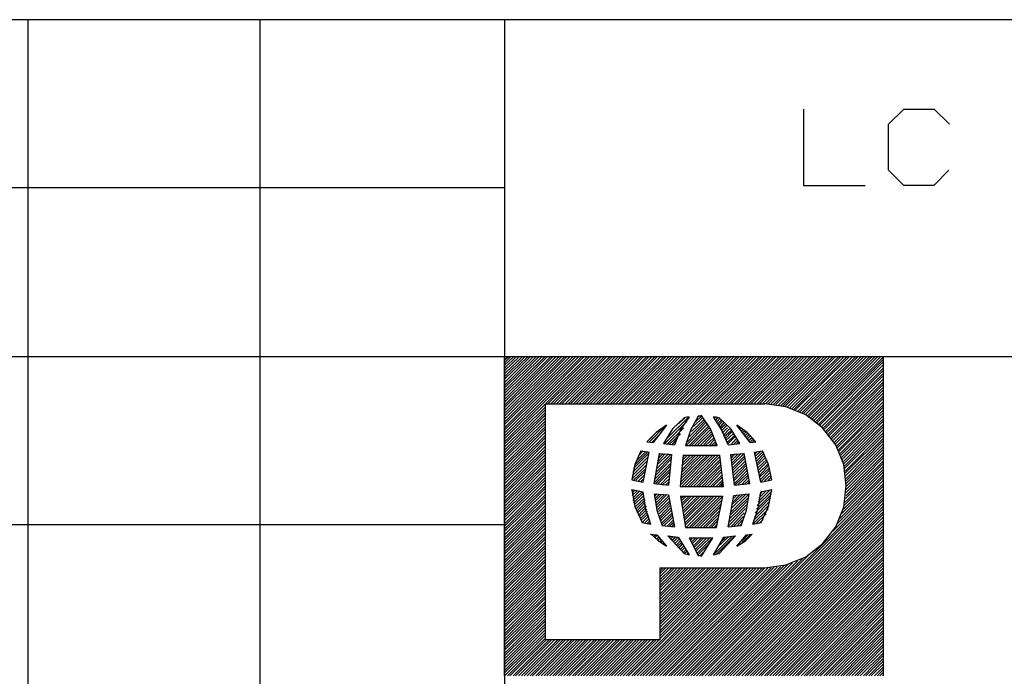
# Model space of a CAD drawing. Extents: x 0 to 11, y 0 to 8.5.
# Drawn here: x 5.7 to 7.3, y 1.5 to 2.5 of the extents above; entities that cross this region are included whole.
import ezdxf

# ---------------------------------------------------------------- set-up
doc = ezdxf.new("R2010")
doc.units = 0
doc.layers.get('0').update_dxf_attribs({"linetype": 'CONTINUOUS'})

msp = doc.modelspace()

# ---------------------------------------------------------------- linework, layer by layer
for p, q in [((6.4705, 2.5246), (0.3012, 2.5246)), ((5.7028, 2.5246), (5.7028, 0.25)), ((6.0768, 2.5246), (6.0768, 0.25)), ((6.4705, 2.5246), (6.4705, 0.25)), ((10.75, 2.5246), (6.4705, 2.5246)), ((6.9518, 2.3809), (6.9518, 2.2579)), ((7.0886, 2.3563), (7.1132, 2.3809)), ((7.1132, 2.3809), (7.1624, 2.3809)), ((7.1624, 2.3809), (7.187, 2.3563)), ((7.0886, 2.2825), (7.0886, 2.3563)), ((7.1132, 2.2579), (7.0886, 2.2825)), ((7.186, 2.2825), (7.1614, 2.2579)), ((6.4705, 2.2539), (0.3012, 2.2539)), ((6.9518, 2.2579), (7.0512, 2.2579)), ((7.1614, 2.2579), (7.1132, 2.2579)), ((6.4705, 1.9823), (0.3012, 1.9823)), ((6.4705, 1.877), (6.5758, 1.9823)), ((6.4705, 1.8819), (6.5709, 1.9823)), ((6.4705, 1.9636), (6.4892, 1.9823)), ((6.4705, 1.8642), (6.5896, 1.9823)), ((6.4705, 1.8543), (6.5984, 1.9823)), ((6.4705, 1.8593), (6.5945, 1.9823)), ((6.4705, 1.9724), (6.4803, 1.9823)), ((6.4705, 1.9774), (6.4764, 1.9823)), ((6.4705, 1.9006), (6.5531, 1.9823)), ((6.4705, 1.873), (6.5807, 1.9823)), ((6.4705, 1.8957), (6.5581, 1.9823)), ((6.4705, 1.9409), (6.5118, 1.9823)), ((6.4705, 1.936), (6.5167, 1.9823)), ((6.4705, 1.8907), (6.562, 1.9823)), ((6.4705, 1.9134), (6.5394, 1.9823)), ((6.4705, 1.9498), (6.503, 1.9823)), ((6.4705, 1.9596), (6.4941, 1.9823)), ((6.4705, 1.4685), (6.4705, 1.9823)), ((6.4705, 1.9232), (6.5305, 1.9823)), ((6.4705, 1.9045), (6.5482, 1.9823)), ((6.4705, 1.9459), (6.5079, 1.9823)), ((6.4705, 1.9547), (6.499, 1.9823)), ((6.4705, 1.9321), (6.5217, 1.9823)), ((10.75, 1.9823), (6.4705, 1.9823)), ((6.4705, 1.9094), (6.5443, 1.9823)), ((6.4705, 1.8681), (6.5846, 1.9823)), ((6.4705, 1.8455), (6.6073, 1.9823)), ((6.4705, 1.9183), (6.5354, 1.9823)), ((6.4705, 1.9685), (6.4852, 1.9823)), ((6.4705, 1.8868), (6.5669, 1.9823)), ((6.4705, 1.8504), (6.6033, 1.9823)), ((6.4705, 1.9272), (6.5256, 1.9823)), ((6.5364, 1.9065), (6.6122, 1.9823)), ((6.5404, 1.9065), (6.6171, 1.9823)), ((6.5453, 1.9065), (6.6211, 1.9823)), ((6.5492, 1.9065), (6.626, 1.9823)), ((6.5541, 1.9065), (6.6309, 1.9823)), ((6.5591, 1.9065), (6.6348, 1.9823)), ((6.563, 1.9065), (6.6398, 1.9823)), ((6.5679, 1.9065), (6.6437, 1.9823)), ((6.5728, 1.9065), (6.6486, 1.9823)), ((6.5768, 1.9065), (6.6535, 1.9823)), ((6.5817, 1.9065), (6.6575, 1.9823)), ((6.5856, 1.9065), (6.6624, 1.9823)), ((6.5906, 1.9065), (6.6663, 1.9823)), ((6.5955, 1.9065), (6.6713, 1.9823)), ((6.5994, 1.9065), (6.6762, 1.9823)), ((6.6043, 1.9065), (6.6801, 1.9823)), ((6.6083, 1.9065), (6.685, 1.9823)), ((6.6132, 1.9065), (6.69, 1.9823)), ((6.6181, 1.9065), (6.6939, 1.9823)), ((6.622, 1.9065), (6.6988, 1.9823)), ((6.627, 1.9065), (6.7028, 1.9823)), ((6.6319, 1.9065), (6.7077, 1.9823)), ((6.6358, 1.9065), (6.7126, 1.9823)), ((6.6407, 1.9065), (6.7165, 1.9823)), ((6.6447, 1.9065), (6.7215, 1.9823)), ((6.6496, 1.9065), (6.7264, 1.9823)), ((6.6545, 1.9065), (6.7303, 1.9823)), ((6.6585, 1.9065), (6.7352, 1.9823)), ((6.6634, 1.9065), (6.7392, 1.9823)), ((6.6673, 1.9065), (6.7441, 1.9823)), ((6.6722, 1.9065), (6.749, 1.9823)), ((6.6772, 1.9065), (6.753, 1.9823)), ((6.6811, 1.9065), (6.7579, 1.9823)), ((6.686, 1.9065), (6.7618, 1.9823)), ((6.6909, 1.9065), (6.7667, 1.9823)), ((6.6949, 1.9065), (6.7717, 1.9823)), ((6.6998, 1.9065), (6.7756, 1.9823)), ((6.7037, 1.9065), (6.7805, 1.9823)), ((6.7087, 1.9065), (6.7854, 1.9823)), ((6.7136, 1.9065), (6.7894, 1.9823)), ((6.7175, 1.9065), (6.7943, 1.9823)), ((6.7224, 1.9065), (6.7982, 1.9823)), ((6.7264, 1.9065), (6.8031, 1.9823)), ((6.7313, 1.9065), (6.8081, 1.9823)), ((6.7362, 1.9065), (6.812, 1.9823)), ((6.7402, 1.9065), (6.8169, 1.9823)), ((6.7451, 1.9065), (6.8209, 1.9823)), ((6.749, 1.9065), (6.8258, 1.9823)), ((6.7539, 1.9065), (6.8307, 1.9823)), ((6.7589, 1.9065), (6.8346, 1.9823)), ((6.7628, 1.9065), (6.8396, 1.9823)), ((6.7677, 1.9065), (6.8445, 1.9823)), ((6.7726, 1.9065), (6.8484, 1.9823)), ((6.7766, 1.9065), (6.8533, 1.9823)), ((6.7815, 1.9065), (6.8573, 1.9823)), ((6.7854, 1.9065), (6.8622, 1.9823)), ((6.7904, 1.9065), (6.8671, 1.9823)), ((6.7953, 1.9065), (6.8711, 1.9823)), ((6.7992, 1.9065), (6.876, 1.9823)), ((6.8041, 1.9065), (6.8809, 1.9823)), ((6.8081, 1.9065), (6.8848, 1.9823)), ((6.813, 1.9065), (6.8898, 1.9823)), ((6.8179, 1.9065), (6.8937, 1.9823)), ((6.8219, 1.9065), (6.8986, 1.9823)), ((6.8268, 1.9065), (6.9035, 1.9823)), ((6.8317, 1.9065), (6.9075, 1.9823)), ((6.8356, 1.9065), (6.9124, 1.9823)), ((6.8406, 1.9065), (6.9163, 1.9823)), ((6.8445, 1.9065), (6.9213, 1.9823)), ((6.8494, 1.9065), (6.9262, 1.9823)), ((6.8543, 1.9065), (6.9301, 1.9823)), ((6.8583, 1.9065), (6.935, 1.9823)), ((6.8632, 1.9065), (6.94, 1.9823)), ((6.8671, 1.9065), (6.9439, 1.9823)), ((6.872, 1.9065), (6.9488, 1.9823)), ((6.877, 1.9065), (6.9528, 1.9823)), ((6.8809, 1.9065), (6.9577, 1.9823)), ((6.8858, 1.9065), (6.9626, 1.9823)), ((6.8907, 1.9065), (6.9665, 1.9823)), ((6.8947, 1.9065), (6.9715, 1.9823)), ((6.8986, 1.9055), (6.9764, 1.9823)), ((6.9035, 1.9055), (6.9803, 1.9823)), ((6.9075, 1.9055), (6.9852, 1.9823)), ((6.9114, 1.9045), (6.9892, 1.9823)), ((6.9154, 1.9035), (6.9941, 1.9823)), ((6.9183, 1.9026), (6.999, 1.9823)), ((6.9222, 1.9026), (7.003, 1.9823)), ((6.9262, 1.9016), (7.0079, 1.9823)), ((6.9291, 1.8996), (7.0118, 1.9823)), ((6.9331, 1.8986), (7.0167, 1.9823)), ((6.936, 1.8976), (7.0217, 1.9823)), ((6.939, 1.8967), (7.0256, 1.9823)), ((6.9429, 1.8947), (7.0305, 1.9823)), ((6.9459, 1.8937), (7.0354, 1.9823)), ((6.9488, 1.8917), (7.0394, 1.9823)), ((6.9518, 1.8907), (7.0443, 1.9823)), ((6.9547, 1.8888), (7.0482, 1.9823)), ((6.9577, 1.8868), (7.0531, 1.9823)), ((6.9606, 1.8858), (7.0581, 1.9823)), ((6.9636, 1.8839), (7.062, 1.9823)), ((6.9656, 1.8819), (7.0669, 1.9823)), ((6.9685, 1.8799), (7.0709, 1.9823)), ((6.9715, 1.878), (7.0758, 1.9823)), ((6.9734, 1.876), (7.0807, 1.9823)), ((7.0807, 1.4685), (7.0807, 1.9823)), ((6.9764, 1.874), (7.0807, 1.9783)), ((6.9783, 1.872), (7.0807, 1.9744)), ((6.9803, 1.8691), (7.0807, 1.9695)), ((6.9833, 1.8671), (7.0807, 1.9646)), ((6.9852, 1.8652), (7.0807, 1.9606)), ((6.9872, 1.8622), (7.0807, 1.9557)), ((6.9892, 1.8602), (7.0807, 1.9518)), ((6.9911, 1.8573), (7.0807, 1.9469)), ((6.9931, 1.8553), (7.0807, 1.9419)), ((6.9951, 1.8524), (7.0807, 1.938)), ((6.997, 1.8504), (7.0807, 1.9331)), ((6.999, 1.8474), (7.0807, 1.9291)), ((7.001, 1.8445), (7.0807, 1.9242)), ((7.003, 1.8415), (7.0807, 1.9193)), ((6.4705, 1.8415), (6.5364, 1.9065)), ((6.5364, 1.5266), (6.5364, 1.9065)), ((6.5364, 1.9065), (6.8898, 1.9065)), ((6.9232, 1.9016), (6.8898, 1.9065)), ((7.0049, 1.8386), (7.0807, 1.9154)), ((7.0059, 1.8356), (7.0807, 1.9104)), ((7.0079, 1.8327), (7.0807, 1.9055)), ((6.4705, 1.8366), (6.5364, 1.9016)), ((6.4705, 1.8317), (6.5364, 1.8976)), ((6.4705, 1.8278), (6.5364, 1.8927)), ((6.4705, 1.8228), (6.5364, 1.8888)), ((6.7825, 1.8868), (6.7707, 1.8652)), ((6.7785, 1.878), (6.7874, 1.8868)), ((6.7825, 1.8858), (6.7835, 1.8868)), ((6.7854, 1.8868), (6.7825, 1.8868)), ((6.7874, 1.8878), (6.7854, 1.8868)), ((6.8022, 1.8661), (6.7874, 1.8878)), ((6.9557, 1.8888), (6.9232, 1.9016)), ((6.9823, 1.8681), (6.9557, 1.8888)), ((7.0089, 1.8297), (7.0807, 1.9016)), ((7.0108, 1.8268), (7.0807, 1.8967)), ((7.0118, 1.8238), (7.0807, 1.8927)), ((7.0128, 1.8199), (7.0807, 1.8878)), ((6.4705, 1.8189), (6.5364, 1.8839)), ((6.4705, 1.814), (6.5364, 1.8789)), ((6.4705, 1.8091), (6.5364, 1.875)), ((6.7037, 1.8455), (6.7293, 1.8711)), ((6.7313, 1.872), (6.7096, 1.8445)), ((6.7313, 1.872), (6.7146, 1.8602)), ((6.7274, 1.8415), (6.7638, 1.878)), ((6.7323, 1.8514), (6.7667, 1.8848)), ((6.7598, 1.8839), (6.7411, 1.8661)), ((6.751, 1.875), (6.7608, 1.8839)), ((6.7677, 1.8858), (6.7539, 1.8652)), ((6.7638, 1.8848), (6.7598, 1.8839)), ((6.7628, 1.8396), (6.7963, 1.873)), ((6.7677, 1.8858), (6.7638, 1.8848)), ((6.7648, 1.8455), (6.7943, 1.876)), ((6.7677, 1.8533), (6.7923, 1.878)), ((6.7717, 1.8622), (6.7913, 1.8809)), ((6.7746, 1.8701), (6.7894, 1.8839)), ((6.8199, 1.8652), (6.8071, 1.8858)), ((6.811, 1.8848), (6.8071, 1.8858)), ((6.8081, 1.8829), (6.81, 1.8848)), ((6.81, 1.8799), (6.814, 1.8839)), ((6.8159, 1.8839), (6.811, 1.8848)), ((6.812, 1.877), (6.8169, 1.8829)), ((6.813, 1.874), (6.8189, 1.8799)), ((6.815, 1.8711), (6.8209, 1.878)), ((6.8346, 1.8661), (6.8159, 1.8839)), ((6.8169, 1.8681), (6.8238, 1.876)), ((6.8179, 1.8661), (6.8258, 1.873)), ((6.8199, 1.8632), (6.8278, 1.8711)), ((6.8661, 1.8445), (6.8445, 1.872)), ((6.8612, 1.8602), (6.8445, 1.872)), ((6.8455, 1.8701), (6.8465, 1.8711)), ((7.0138, 1.8169), (7.0807, 1.8829)), ((7.0157, 1.813), (7.0807, 1.8789)), ((7.0167, 1.81), (7.0807, 1.874)), ((6.4705, 1.8051), (6.5364, 1.8701)), ((6.4705, 1.8002), (6.5364, 1.8661)), ((6.4705, 1.7953), (6.5364, 1.8612)), ((6.4705, 1.7913), (6.5364, 1.8563)), ((6.7146, 1.8602), (6.6998, 1.8455)), ((6.7047, 1.8504), (6.7116, 1.8573)), ((6.7077, 1.8445), (6.7185, 1.8553)), ((6.7411, 1.8661), (6.7264, 1.8425)), ((6.7323, 1.8415), (6.7589, 1.8681)), ((6.7362, 1.8415), (6.7539, 1.8583)), ((6.7539, 1.8652), (6.7441, 1.8406)), ((6.7707, 1.8652), (6.7618, 1.8396)), ((6.7677, 1.8396), (6.7982, 1.8701)), ((6.7717, 1.8396), (6.7992, 1.8671)), ((6.7766, 1.8396), (6.8012, 1.8642)), ((6.7805, 1.8396), (6.8031, 1.8612)), ((6.7854, 1.8396), (6.8041, 1.8583)), ((6.7904, 1.8396), (6.8051, 1.8553)), ((6.813, 1.8396), (6.8022, 1.8661)), ((6.8307, 1.8406), (6.8199, 1.8652)), ((6.8209, 1.8593), (6.8297, 1.8681)), ((6.8228, 1.8563), (6.8327, 1.8661)), ((6.8238, 1.8533), (6.8346, 1.8632)), ((6.8258, 1.8504), (6.8366, 1.8612)), ((6.8268, 1.8474), (6.8386, 1.8583)), ((6.8287, 1.8445), (6.8406, 1.8553)), ((6.8494, 1.8425), (6.8346, 1.8661)), ((6.8474, 1.8681), (6.8494, 1.8691)), ((6.8494, 1.8652), (6.8514, 1.8671)), ((6.8514, 1.8632), (6.8543, 1.8652)), ((6.8533, 1.8602), (6.8573, 1.8632)), ((6.8553, 1.8573), (6.8593, 1.8612)), ((6.8573, 1.8553), (6.8622, 1.8593)), ((6.8593, 1.8524), (6.8642, 1.8573)), ((6.875, 1.8455), (6.8612, 1.8602)), ((6.8612, 1.8494), (6.8671, 1.8553)), ((7.0039, 1.8406), (6.9823, 1.8681)), ((7.0177, 1.8061), (7.0807, 1.8701)), ((7.0177, 1.8022), (7.0807, 1.8652)), ((7.0187, 1.7982), (7.0807, 1.8602)), ((7.0197, 1.7953), (7.0807, 1.8563)), ((6.4705, 1.7864), (6.5364, 1.8524)), ((6.4705, 1.7825), (6.5364, 1.8474)), ((6.4705, 1.7776), (6.5364, 1.8435)), ((6.6998, 1.8455), (6.7096, 1.8445)), ((6.7264, 1.8425), (6.7441, 1.8406)), ((6.7402, 1.8406), (6.748, 1.8494)), ((6.7618, 1.8396), (6.813, 1.8396)), ((6.7943, 1.8396), (6.8071, 1.8514)), ((6.7992, 1.8396), (6.8081, 1.8484)), ((6.8031, 1.8396), (6.81, 1.8455)), ((6.8081, 1.8396), (6.811, 1.8425)), ((6.813, 1.8396), (6.813, 1.8396)), ((6.8297, 1.8415), (6.8415, 1.8533)), ((6.8307, 1.8406), (6.8494, 1.8425)), ((6.8346, 1.8406), (6.8435, 1.8504)), ((6.8396, 1.8415), (6.8455, 1.8474)), ((6.8445, 1.8415), (6.8474, 1.8455)), ((6.8494, 1.8425), (6.8494, 1.8425)), ((6.8632, 1.8474), (6.8691, 1.8524)), ((6.8652, 1.8445), (6.8711, 1.8504)), ((6.8661, 1.8445), (6.875, 1.8455)), ((6.8701, 1.8445), (6.873, 1.8484)), ((6.875, 1.8455), (6.875, 1.8455)), ((7.0167, 1.8091), (7.0039, 1.8406)), ((7.0197, 1.7904), (7.0807, 1.8514)), ((7.0207, 1.7864), (7.0807, 1.8474)), ((7.0207, 1.7825), (7.0807, 1.8425)), ((6.4705, 1.7726), (6.5364, 1.8386)), ((6.4705, 1.7687), (6.5364, 1.8337)), ((6.4705, 1.7638), (6.5364, 1.8297)), ((6.4705, 1.7598), (6.5364, 1.8248)), ((6.6781, 1.8022), (6.7018, 1.8258)), ((6.69, 1.8307), (6.6801, 1.8091)), ((6.6801, 1.8081), (6.7018, 1.8297)), ((6.6831, 1.815), (6.6978, 1.8297)), ((6.686, 1.8228), (6.6939, 1.8307)), ((6.69, 1.8307), (6.7028, 1.8287)), ((6.7028, 1.8287), (6.6929, 1.7805)), ((6.7195, 1.8268), (6.7106, 1.7785)), ((6.7156, 1.8022), (6.7382, 1.8248)), ((6.7165, 1.8081), (6.7343, 1.8258)), ((6.7175, 1.813), (6.7293, 1.8258)), ((6.7185, 1.8189), (6.7254, 1.8258)), ((6.7195, 1.8268), (6.7392, 1.8248)), ((6.7195, 1.8238), (6.7215, 1.8268)), ((6.7392, 1.8248), (6.7343, 1.7756)), ((6.7579, 1.8238), (6.753, 1.7736)), ((6.753, 1.7756), (6.8012, 1.8238)), ((6.7539, 1.7854), (6.7923, 1.8238)), ((6.7539, 1.7805), (6.7972, 1.8238)), ((6.7549, 1.7904), (6.7874, 1.8238)), ((6.7549, 1.7953), (6.7835, 1.8238)), ((6.7559, 1.8061), (6.7746, 1.8238)), ((6.7559, 1.8002), (6.7785, 1.8238)), ((6.7559, 1.7736), (6.8061, 1.8238)), ((6.7569, 1.811), (6.7697, 1.8238)), ((6.7569, 1.8159), (6.7648, 1.8238)), ((6.7579, 1.8238), (6.8169, 1.8238)), ((6.7579, 1.8209), (6.7608, 1.8238)), ((6.7608, 1.7736), (6.81, 1.8238)), ((6.7657, 1.7736), (6.815, 1.8238)), ((6.8228, 1.7736), (6.8169, 1.8238)), ((6.8346, 1.8248), (6.8563, 1.8268)), ((6.8346, 1.8238), (6.8366, 1.8248)), ((6.8406, 1.7756), (6.8346, 1.8248)), ((6.8356, 1.8189), (6.8415, 1.8258)), ((6.8356, 1.815), (6.8465, 1.8258)), ((6.8366, 1.8071), (6.8563, 1.8268)), ((6.8366, 1.811), (6.8514, 1.8268)), ((6.8652, 1.7785), (6.8563, 1.8268)), ((6.873, 1.8287), (6.8858, 1.8307)), ((6.8829, 1.7805), (6.873, 1.8287)), ((6.874, 1.8219), (6.8839, 1.8307)), ((6.874, 1.8258), (6.878, 1.8297)), ((6.875, 1.8179), (6.8868, 1.8297)), ((6.876, 1.814), (6.8878, 1.8268)), ((6.877, 1.811), (6.8898, 1.8238)), ((6.8957, 1.8091), (6.8858, 1.8307)), ((7.0207, 1.7785), (7.0807, 1.8376)), ((7.0207, 1.7736), (7.0807, 1.8337)), ((7.0207, 1.7687), (7.0807, 1.8287)), ((7.0207, 1.7638), (7.0807, 1.8238)), ((6.4705, 1.7549), (6.5364, 1.8199)), ((6.4705, 1.75), (6.5364, 1.8159)), ((6.4705, 1.7461), (6.5364, 1.811)), ((6.4705, 1.7411), (6.5364, 1.8071)), ((6.6801, 1.8091), (6.6752, 1.7844)), ((6.6752, 1.7854), (6.6988, 1.8081)), ((6.6762, 1.7904), (6.6998, 1.814)), ((6.6772, 1.7963), (6.7008, 1.8199)), ((6.7126, 1.7854), (6.7382, 1.811)), ((6.7136, 1.7913), (6.7382, 1.8169)), ((6.7146, 1.7963), (6.7392, 1.8219)), ((6.7697, 1.7736), (6.8169, 1.8219)), ((6.7746, 1.7736), (6.8179, 1.8169)), ((6.7795, 1.7736), (6.8179, 1.813)), ((6.7835, 1.7736), (6.8189, 1.8091)), ((6.8376, 1.8031), (6.8573, 1.8228)), ((6.8376, 1.7992), (6.8573, 1.8189)), ((6.8386, 1.7953), (6.8583, 1.815)), ((6.8386, 1.7904), (6.8593, 1.811)), ((6.8396, 1.7864), (6.8593, 1.8071)), ((6.877, 1.8071), (6.8907, 1.8199)), ((6.878, 1.8031), (6.8927, 1.8169)), ((6.8789, 1.7992), (6.8937, 1.814)), ((6.8799, 1.7953), (6.8947, 1.81)), ((6.8809, 1.7913), (6.8957, 1.8071)), ((6.9006, 1.7844), (6.8957, 1.8091)), ((7.0207, 1.7746), (7.0167, 1.8091)), ((7.0187, 1.748), (7.0807, 1.811)), ((7.0197, 1.7539), (7.0807, 1.815)), ((7.0207, 1.7589), (7.0807, 1.8199)), ((6.4705, 1.7362), (6.5364, 1.8022)), ((6.4705, 1.7323), (6.5364, 1.7972)), ((6.4705, 1.7274), (6.5364, 1.7933)), ((6.6781, 1.7835), (6.6978, 1.8022)), ((6.6821, 1.7835), (6.6959, 1.7972)), ((6.686, 1.7825), (6.6949, 1.7913)), ((6.7116, 1.7795), (6.7372, 1.8061)), ((6.7136, 1.7776), (6.7372, 1.8012)), ((6.7175, 1.7776), (6.7362, 1.7963)), ((6.7884, 1.7736), (6.8189, 1.8051)), ((6.7923, 1.7736), (6.8199, 1.8012)), ((6.7972, 1.7736), (6.8199, 1.7972)), ((6.8022, 1.7736), (6.8209, 1.7923)), ((6.8396, 1.7825), (6.8602, 1.8031)), ((6.8406, 1.7785), (6.8612, 1.7992)), ((6.8415, 1.7756), (6.8622, 1.7953)), ((6.8465, 1.7766), (6.8622, 1.7913)), ((6.8809, 1.7884), (6.8967, 1.8031)), ((6.8819, 1.7844), (6.8976, 1.8002)), ((6.8839, 1.7815), (6.8986, 1.7963)), ((6.8888, 1.7825), (6.8996, 1.7923)), ((7.0098, 1.7215), (7.0807, 1.7923)), ((7.0128, 1.7293), (7.0807, 1.7972)), ((7.0157, 1.7362), (7.0807, 1.8012)), ((7.0167, 1.7421), (7.0807, 1.8061)), ((6.4705, 1.7234), (6.5364, 1.7884)), ((6.4705, 1.7185), (6.5364, 1.7844)), ((6.4705, 1.7136), (6.5364, 1.7795)), ((6.6752, 1.7844), (6.6929, 1.7805)), ((6.69, 1.7815), (6.6939, 1.7854)), ((6.7106, 1.7785), (6.7343, 1.7756)), ((6.7215, 1.7766), (6.7352, 1.7904)), ((6.7254, 1.7766), (6.7352, 1.7854)), ((6.7303, 1.7756), (6.7343, 1.7805)), ((6.7707, 1.4685), (7.0807, 1.7785)), ((6.8061, 1.7736), (6.8209, 1.7884)), ((6.811, 1.7736), (6.8219, 1.7844)), ((6.8159, 1.7736), (6.8219, 1.7805)), ((6.8199, 1.7736), (6.8219, 1.7766)), ((6.8406, 1.7756), (6.8652, 1.7785)), ((6.8524, 1.7766), (6.8632, 1.7884)), ((6.8573, 1.7776), (6.8642, 1.7844)), ((6.8622, 1.7776), (6.8642, 1.7805)), ((6.8829, 1.7805), (6.9006, 1.7844)), ((6.8947, 1.7835), (6.8996, 1.7884)), ((6.999, 1.7018), (7.0807, 1.7835)), ((7.0059, 1.7136), (7.0807, 1.7884)), ((6.4705, 1.7096), (6.5364, 1.7746)), ((6.4705, 1.7047), (6.5364, 1.7707)), ((6.4705, 1.7008), (6.5364, 1.7657)), ((6.4705, 1.6959), (6.5364, 1.7608)), ((6.6752, 1.7687), (6.6929, 1.7648)), ((6.6752, 1.7687), (6.6801, 1.7411)), ((6.6752, 1.7667), (6.6762, 1.7677)), ((6.6762, 1.7628), (6.6801, 1.7677)), ((6.6762, 1.7589), (6.6841, 1.7667)), ((6.6772, 1.7549), (6.688, 1.7657)), ((6.6772, 1.751), (6.6919, 1.7648)), ((6.6781, 1.747), (6.6939, 1.7628)), ((6.6929, 1.7648), (6.6969, 1.7382)), ((6.7116, 1.7618), (6.7343, 1.7598)), ((6.7116, 1.7618), (6.7116, 1.7618)), ((6.7116, 1.7618), (6.7156, 1.7352)), ((6.7126, 1.7579), (6.7156, 1.7618)), ((6.7136, 1.751), (6.7234, 1.7608)), ((6.7136, 1.7549), (6.7195, 1.7608)), ((6.7146, 1.747), (6.7274, 1.7598)), ((6.7156, 1.7441), (6.7313, 1.7598)), ((6.7343, 1.7598), (6.7441, 1.7087)), ((6.753, 1.7736), (6.8228, 1.7736)), ((6.7746, 1.4685), (7.0807, 1.7746)), ((6.7795, 1.4685), (7.0807, 1.7697)), ((6.7844, 1.4685), (7.0807, 1.7648)), ((6.7884, 1.4685), (7.0807, 1.7608)), ((6.8346, 1.7323), (6.8642, 1.7618)), ((6.8356, 1.7382), (6.8593, 1.7618)), ((6.8366, 1.7441), (6.8543, 1.7608)), ((6.8386, 1.749), (6.8494, 1.7598)), ((6.8396, 1.7589), (6.8642, 1.7618)), ((6.8396, 1.7549), (6.8445, 1.7598)), ((6.8602, 1.7352), (6.8642, 1.7618)), ((6.876, 1.7372), (6.8996, 1.7608)), ((6.877, 1.7431), (6.9006, 1.7657)), ((6.8789, 1.749), (6.8976, 1.7677)), ((6.8789, 1.7382), (6.8829, 1.7648)), ((6.8799, 1.7549), (6.8917, 1.7667)), ((6.8819, 1.7608), (6.8858, 1.7657)), ((6.8829, 1.7648), (6.9006, 1.7687)), ((6.8957, 1.7411), (6.9006, 1.7687)), ((7.0167, 1.7402), (7.0207, 1.7746)), ((6.4705, 1.6909), (6.5364, 1.7569)), ((6.4705, 1.687), (6.5364, 1.752)), ((6.4705, 1.6821), (6.5364, 1.748)), ((6.6791, 1.7441), (6.6949, 1.7589)), ((6.6801, 1.7402), (6.6959, 1.7549)), ((6.6821, 1.7372), (6.6969, 1.752)), ((6.6831, 1.7333), (6.6969, 1.748)), ((6.6841, 1.7303), (6.6978, 1.7441)), ((6.7165, 1.7402), (6.7343, 1.7579)), ((6.7175, 1.7362), (6.7352, 1.7539)), ((6.7185, 1.7333), (6.7362, 1.75)), ((6.7195, 1.7293), (6.7372, 1.747)), ((6.7539, 1.7539), (6.7589, 1.7579)), ((6.7539, 1.7579), (6.7618, 1.7077)), ((6.7539, 1.7579), (6.8219, 1.7579)), ((6.7539, 1.7579), (6.7539, 1.7579)), ((6.7549, 1.75), (6.7628, 1.7579)), ((6.7559, 1.7421), (6.7717, 1.7579)), ((6.7559, 1.7461), (6.7677, 1.7579)), ((6.7569, 1.7382), (6.7766, 1.7579)), ((6.7579, 1.7343), (6.7815, 1.7579)), ((6.7579, 1.7303), (6.7854, 1.7579)), ((6.7589, 1.7264), (6.7904, 1.7579)), ((6.7598, 1.7185), (6.7992, 1.7579)), ((6.7598, 1.7224), (6.7953, 1.7579)), ((6.7608, 1.7146), (6.8041, 1.7579)), ((6.7618, 1.7116), (6.8081, 1.7579)), ((6.7628, 1.7077), (6.813, 1.7579)), ((6.7677, 1.7077), (6.8179, 1.7579)), ((6.7717, 1.7077), (6.8219, 1.7579)), ((6.7766, 1.7077), (6.8209, 1.752)), ((6.7805, 1.7077), (6.8199, 1.7461)), ((6.7933, 1.4685), (7.0807, 1.7559)), ((6.7982, 1.4685), (7.0807, 1.752)), ((6.8022, 1.4685), (7.0807, 1.747)), ((6.812, 1.7077), (6.8219, 1.7579)), ((6.8307, 1.7087), (6.8396, 1.7589)), ((6.8317, 1.7156), (6.8602, 1.7441)), ((6.8327, 1.7215), (6.8612, 1.75)), ((6.8337, 1.7274), (6.8632, 1.7559)), ((6.8711, 1.7185), (6.8967, 1.7441)), ((6.873, 1.7244), (6.8976, 1.75)), ((6.874, 1.7313), (6.8986, 1.7559)), ((6.4705, 1.6772), (6.5364, 1.7431)), ((6.4705, 1.6732), (6.5364, 1.7382)), ((6.4705, 1.6683), (6.5364, 1.7343)), ((6.4705, 1.6644), (6.5364, 1.7293)), ((6.6801, 1.7411), (6.6919, 1.7156)), ((6.686, 1.7274), (6.6988, 1.7411)), ((6.687, 1.7244), (6.6998, 1.7372)), ((6.689, 1.7215), (6.7008, 1.7333)), ((6.69, 1.7185), (6.7018, 1.7293)), ((6.6969, 1.7382), (6.7057, 1.7126)), ((6.7156, 1.7352), (6.7244, 1.7106)), ((6.7205, 1.7254), (6.7372, 1.7431)), ((6.7215, 1.7224), (6.7382, 1.7392)), ((6.7224, 1.7185), (6.7392, 1.7352)), ((6.7234, 1.7146), (6.7402, 1.7313)), ((6.7854, 1.7077), (6.8189, 1.7411)), ((6.7904, 1.7077), (6.8179, 1.7352)), ((6.7943, 1.7077), (6.8159, 1.7293)), ((6.8071, 1.4685), (7.0807, 1.7421)), ((6.811, 1.4685), (7.0807, 1.7382)), ((6.8159, 1.4685), (7.0807, 1.7333)), ((6.8209, 1.4685), (7.0807, 1.7293)), ((6.8307, 1.7096), (6.8583, 1.7382)), ((6.8346, 1.7087), (6.8563, 1.7313)), ((6.8514, 1.7106), (6.8602, 1.7352)), ((6.8701, 1.7126), (6.8789, 1.7382)), ((6.8701, 1.7126), (6.8947, 1.7372)), ((6.875, 1.7136), (6.8917, 1.7293)), ((6.8839, 1.7156), (6.8957, 1.7411)), ((7.0039, 1.7087), (7.0167, 1.7402)), ((6.4705, 1.6594), (6.5364, 1.7254)), ((6.4705, 1.6545), (6.5364, 1.7205)), ((6.4705, 1.6506), (6.5364, 1.7156)), ((6.6919, 1.7156), (6.7028, 1.7264)), ((6.6919, 1.7156), (6.7057, 1.7126)), ((6.6959, 1.7146), (6.7037, 1.7224)), ((6.6998, 1.7136), (6.7047, 1.7185)), ((6.7037, 1.7136), (6.7057, 1.7156)), ((6.7244, 1.7116), (6.7402, 1.7274)), ((6.7274, 1.7106), (6.7411, 1.7234)), ((6.7323, 1.7096), (6.7421, 1.7195)), ((6.7362, 1.7096), (6.7421, 1.7156)), ((6.7402, 1.7087), (6.7431, 1.7126)), ((6.7992, 1.7077), (6.815, 1.7234)), ((6.8031, 1.7077), (6.814, 1.7185)), ((6.8081, 1.7077), (6.813, 1.7126)), ((6.8248, 1.4685), (7.0807, 1.7244)), ((6.8297, 1.4685), (7.0807, 1.7195)), ((6.8337, 1.4685), (7.0807, 1.7156)), ((6.8396, 1.7096), (6.8553, 1.7254)), ((6.8445, 1.7096), (6.8533, 1.7195)), ((6.8494, 1.7106), (6.8524, 1.7136)), ((6.8701, 1.7126), (6.8839, 1.7156)), ((6.8809, 1.7146), (6.8868, 1.7205)), ((6.4705, 1.7116), (0.3012, 1.7116)), ((6.4705, 1.6457), (6.5364, 1.7116)), ((6.4705, 1.6417), (6.5364, 1.7067)), ((6.4705, 1.6368), (6.5364, 1.7018)), ((6.4705, 1.6319), (6.5364, 1.6978)), ((6.7057, 1.6969), (6.7156, 1.6959)), ((6.7057, 1.6969), (6.7067, 1.6969)), ((6.7067, 1.6969), (6.7185, 1.686)), ((6.7077, 1.6949), (6.7096, 1.6969)), ((6.7244, 1.7106), (6.7441, 1.7087)), ((6.7618, 1.7077), (6.812, 1.7077)), ((6.8307, 1.7087), (6.8514, 1.7106)), ((6.8386, 1.4685), (7.0807, 1.7106)), ((6.8435, 1.4685), (7.0807, 1.7057)), ((6.8474, 1.4685), (7.0807, 1.7018)), ((6.8524, 1.4685), (7.0807, 1.6969)), ((6.8533, 1.6831), (6.8671, 1.6969)), ((6.8583, 1.686), (6.8691, 1.6969)), ((6.8602, 1.6959), (6.8691, 1.6969)), ((6.9823, 1.6811), (7.0039, 1.7087)), ((6.4705, 1.628), (6.5364, 1.6929)), ((6.4705, 1.623), (6.5364, 1.689)), ((6.4705, 1.6191), (6.5364, 1.6841)), ((6.7106, 1.6929), (6.7136, 1.6959)), ((6.7126, 1.6909), (6.7165, 1.6949)), ((6.7156, 1.6959), (6.7313, 1.6772)), ((6.7156, 1.689), (6.7185, 1.6919)), ((6.7175, 1.686), (6.7205, 1.69)), ((6.7185, 1.686), (6.7313, 1.6772)), ((6.7205, 1.6841), (6.7224, 1.687)), ((6.7224, 1.6821), (6.7244, 1.685)), ((6.7254, 1.6811), (6.7274, 1.6821)), ((6.7333, 1.6939), (6.7598, 1.6654)), ((6.7333, 1.6939), (6.75, 1.6919)), ((6.7333, 1.6939), (6.7343, 1.6939)), ((6.7362, 1.6909), (6.7382, 1.6929)), ((6.7382, 1.689), (6.7421, 1.6929)), ((6.7402, 1.686), (6.7461, 1.6929)), ((6.7421, 1.6841), (6.75, 1.6919)), ((6.7451, 1.6821), (6.752, 1.689)), ((6.747, 1.6791), (6.7539, 1.686)), ((6.749, 1.6772), (6.7559, 1.6841)), ((6.75, 1.6919), (6.7677, 1.6634)), ((6.751, 1.6742), (6.7569, 1.6811)), ((6.7677, 1.6909), (6.8061, 1.6909)), ((6.7677, 1.6909), (6.7825, 1.6624)), ((6.7677, 1.69), (6.7687, 1.6909)), ((6.7697, 1.687), (6.7736, 1.6909)), ((6.7717, 1.6841), (6.7785, 1.6909)), ((6.7726, 1.6811), (6.7825, 1.6909)), ((6.7746, 1.6781), (6.7874, 1.6909)), ((6.7756, 1.6752), (6.7913, 1.6909)), ((6.7776, 1.6722), (6.7963, 1.6909)), ((6.7785, 1.6693), (6.8012, 1.6909)), ((6.7805, 1.6663), (6.8051, 1.6909)), ((6.7874, 1.6614), (6.8061, 1.6909)), ((6.8071, 1.6634), (6.8366, 1.6929)), ((6.8071, 1.6634), (6.8238, 1.6919)), ((6.812, 1.6644), (6.8415, 1.6939)), ((6.813, 1.6752), (6.8317, 1.6929)), ((6.8159, 1.6654), (6.8425, 1.6939)), ((6.8209, 1.686), (6.8268, 1.6919)), ((6.8238, 1.6919), (6.8425, 1.6939)), ((6.8445, 1.6772), (6.8602, 1.6959)), ((6.8445, 1.6772), (6.8583, 1.686)), ((6.8524, 1.686), (6.8622, 1.6959)), ((6.8573, 1.4685), (7.0807, 1.6929)), ((6.8612, 1.4685), (7.0807, 1.688)), ((6.8661, 1.4685), (7.0807, 1.6831)), ((6.9557, 1.6604), (6.9823, 1.6811)), ((6.4705, 1.6142), (6.5364, 1.6791)), ((6.4705, 1.6093), (6.5364, 1.6752)), ((6.4705, 1.6053), (6.5364, 1.6703)), ((6.4705, 1.6004), (6.5364, 1.6663)), ((6.7283, 1.6791), (6.7293, 1.6801)), ((6.753, 1.6722), (6.7589, 1.6781)), ((6.7559, 1.6703), (6.7608, 1.6752)), ((6.7579, 1.6673), (6.7628, 1.6722)), ((6.7598, 1.6654), (6.7638, 1.6693)), ((6.7598, 1.6654), (6.7638, 1.6644)), ((6.7638, 1.6644), (6.7657, 1.6663)), ((6.7815, 1.6634), (6.7982, 1.6801)), ((6.7854, 1.6624), (6.7913, 1.6683)), ((6.811, 1.6644), (6.8159, 1.6654)), ((6.8701, 1.4685), (7.0807, 1.6791)), ((6.875, 1.4685), (7.0807, 1.6742)), ((6.8799, 1.4685), (7.0807, 1.6703)), ((6.8839, 1.4685), (7.0807, 1.6654)), ((6.4705, 1.5955), (6.5364, 1.6614)), ((6.4705, 1.5915), (6.5364, 1.6565)), ((6.4705, 1.5866), (6.5364, 1.6526)), ((6.748, 1.4685), (6.9272, 1.6486)), ((6.752, 1.4685), (6.9341, 1.6506)), ((6.7569, 1.4685), (6.9419, 1.6535)), ((6.7618, 1.4685), (6.9508, 1.6575)), ((6.7638, 1.6644), (6.7677, 1.6634)), ((6.7657, 1.4685), (6.9616, 1.6644)), ((6.7677, 1.6634), (6.7677, 1.6634)), ((6.7825, 1.6624), (6.7854, 1.6624)), ((6.7854, 1.6624), (6.7874, 1.6614)), ((6.8071, 1.6634), (6.811, 1.6644)), ((6.8888, 1.4685), (7.0807, 1.6604)), ((6.8927, 1.4685), (7.0807, 1.6565)), ((6.8976, 1.4685), (7.0807, 1.6516)), ((6.9232, 1.6476), (6.9557, 1.6604)), ((6.4705, 1.5827), (6.5364, 1.6476)), ((6.4705, 1.5778), (6.5364, 1.6437)), ((6.4705, 1.5728), (6.5364, 1.6388)), ((6.4705, 1.5689), (6.5364, 1.6339)), ((6.6663, 1.4685), (6.8396, 1.6427)), ((6.6703, 1.4685), (6.8445, 1.6427)), ((6.6752, 1.4685), (6.8494, 1.6427)), ((6.6791, 1.4685), (6.8533, 1.6427)), ((6.6841, 1.4685), (6.8583, 1.6427)), ((6.689, 1.4685), (6.8622, 1.6427)), ((6.6929, 1.4685), (6.8671, 1.6427)), ((6.6978, 1.4685), (6.872, 1.6427)), ((6.7028, 1.4685), (6.876, 1.6427)), ((6.7067, 1.4685), (6.8809, 1.6427)), ((6.7116, 1.4685), (6.8858, 1.6427)), ((6.7156, 1.4685), (6.8898, 1.6427)), ((6.7205, 1.6053), (6.7579, 1.6427)), ((6.7205, 1.6417), (6.7215, 1.6427)), ((6.7205, 1.5551), (6.8081, 1.6427)), ((6.7205, 1.5827), (6.7805, 1.6427)), ((6.7205, 1.6427), (6.7205, 1.5266)), ((6.7205, 1.564), (6.7992, 1.6427)), ((6.7205, 1.5374), (6.8258, 1.6427)), ((6.7205, 1.4685), (6.8947, 1.6427)), ((6.7205, 1.5512), (6.813, 1.6427)), ((6.7205, 1.5738), (6.7904, 1.6427)), ((6.7205, 1.5915), (6.7717, 1.6427)), ((6.7205, 1.6004), (6.7628, 1.6427)), ((6.7205, 1.6102), (6.7539, 1.6427)), ((6.7205, 1.5463), (6.8169, 1.6427)), ((6.7205, 1.5325), (6.8307, 1.6427)), ((6.7205, 1.5689), (6.7943, 1.6427)), ((6.7205, 1.6427), (6.8898, 1.6427)), ((6.7205, 1.6142), (6.749, 1.6427)), ((6.7205, 1.5413), (6.8219, 1.6427)), ((6.7205, 1.56), (6.8031, 1.6427)), ((6.7205, 1.5965), (6.7667, 1.6427)), ((6.7205, 1.628), (6.7352, 1.6427)), ((6.7205, 1.623), (6.7402, 1.6427)), ((6.7205, 1.5778), (6.7854, 1.6427)), ((6.7205, 1.6329), (6.7303, 1.6427)), ((6.7205, 1.5285), (6.8356, 1.6427)), ((6.7205, 1.5866), (6.7766, 1.6427)), ((6.7205, 1.6191), (6.7441, 1.6427)), ((6.7205, 1.6368), (6.7264, 1.6427)), ((6.7254, 1.4685), (6.8996, 1.6427)), ((6.7293, 1.4685), (6.9045, 1.6437)), ((6.7343, 1.4685), (6.9094, 1.6437)), ((6.7382, 1.4685), (6.9154, 1.6447)), ((6.7431, 1.4685), (6.9213, 1.6467)), ((6.8898, 1.6427), (6.9232, 1.6476)), ((6.9026, 1.4685), (7.0807, 1.6476)), ((6.9065, 1.4685), (7.0807, 1.6427)), ((6.9114, 1.4685), (7.0807, 1.6378)), ((6.9163, 1.4685), (7.0807, 1.6339)), ((6.4705, 1.564), (6.5364, 1.6299)), ((6.4705, 1.56), (6.5364, 1.625)), ((6.4705, 1.5551), (6.5364, 1.6201)), ((6.9203, 1.4685), (7.0807, 1.6289)), ((6.9252, 1.4685), (7.0807, 1.624)), ((6.9291, 1.4685), (7.0807, 1.6201)), ((6.4705, 1.5502), (6.5364, 1.6161)), ((6.4705, 1.5463), (6.5364, 1.6112)), ((6.4705, 1.5413), (6.5364, 1.6073)), ((6.4705, 1.5364), (6.5364, 1.6024)), ((6.9341, 1.4685), (7.0807, 1.6152)), ((6.939, 1.4685), (7.0807, 1.6112)), ((6.9429, 1.4685), (7.0807, 1.6063)), ((6.9478, 1.4685), (7.0807, 1.6014)), ((6.4705, 1.5325), (6.5364, 1.5974)), ((6.4705, 1.5276), (6.5364, 1.5935)), ((6.4705, 1.5236), (6.5364, 1.5886)), ((6.9528, 1.4685), (7.0807, 1.5974)), ((6.9567, 1.4685), (7.0807, 1.5925)), ((6.9616, 1.4685), (7.0807, 1.5886)), ((6.4705, 1.5187), (6.5364, 1.5846)), ((6.4705, 1.5138), (6.5364, 1.5797)), ((6.4705, 1.5098), (6.5364, 1.5748)), ((6.4705, 1.5049), (6.5364, 1.5709)), ((6.9656, 1.4685), (7.0807, 1.5837)), ((6.9705, 1.4685), (7.0807, 1.5787)), ((6.9754, 1.4685), (7.0807, 1.5748)), ((6.9793, 1.4685), (7.0807, 1.5699)), ((6.4705, 1.501), (6.5364, 1.5659)), ((6.4705, 1.4961), (6.5364, 1.561)), ((6.4705, 1.4911), (6.5364, 1.5571)), ((6.9843, 1.4685), (7.0807, 1.565)), ((6.9882, 1.4685), (7.0807, 1.561)), ((6.9931, 1.4685), (7.0807, 1.5561)), ((6.4705, 1.4872), (6.5364, 1.5522)), ((6.4705, 1.4823), (6.5364, 1.5482)), ((6.4705, 1.4774), (6.5364, 1.5433)), ((6.4705, 1.4734), (6.5364, 1.5384)), ((6.998, 1.4685), (7.0807, 1.5522)), ((7.002, 1.4685), (7.0807, 1.5472)), ((7.0069, 1.4685), (7.0807, 1.5423)), ((7.0118, 1.4685), (7.0807, 1.5384)), ((6.4705, 1.4685), (6.5364, 1.5344)), ((6.4754, 1.4685), (6.5364, 1.5295)), ((6.4793, 1.4685), (6.5374, 1.5266)), ((6.4843, 1.4685), (6.5423, 1.5266)), ((6.4882, 1.4685), (6.5463, 1.5266)), ((6.4931, 1.4685), (6.5512, 1.5266)), ((6.498, 1.4685), (6.5561, 1.5266)), ((6.502, 1.4685), (6.56, 1.5266)), ((6.5069, 1.4685), (6.565, 1.5266)), ((6.5118, 1.4685), (6.5689, 1.5266)), ((6.5157, 1.4685), (6.5738, 1.5266)), ((6.5207, 1.4685), (6.5787, 1.5266)), ((6.5246, 1.4685), (6.5827, 1.5266)), ((6.5295, 1.4685), (6.5876, 1.5266)), ((6.5344, 1.4685), (6.5915, 1.5266)), ((6.7205, 1.5266), (6.5364, 1.5266)), ((6.5384, 1.4685), (6.5965, 1.5266)), ((6.5433, 1.4685), (6.6014, 1.5266)), ((6.5482, 1.4685), (6.6053, 1.5266)), ((6.5522, 1.4685), (6.6102, 1.5266)), ((6.5571, 1.4685), (6.6152, 1.5266)), ((6.561, 1.4685), (6.6191, 1.5266)), ((6.5659, 1.4685), (6.624, 1.5266)), ((6.5709, 1.4685), (6.628, 1.5266)), ((6.5748, 1.4685), (6.6329, 1.5266)), ((6.5797, 1.4685), (6.6378, 1.5266)), ((6.5837, 1.4685), (6.6417, 1.5266)), ((6.5886, 1.4685), (6.6467, 1.5266)), ((6.5935, 1.4685), (6.6516, 1.5266)), ((6.5974, 1.4685), (6.6555, 1.5266)), ((6.6024, 1.4685), (6.6604, 1.5266)), ((6.6073, 1.4685), (6.6644, 1.5266)), ((6.6112, 1.4685), (6.6693, 1.5266)), ((6.6161, 1.4685), (6.6742, 1.5266)), ((6.6201, 1.4685), (6.6781, 1.5266)), ((6.625, 1.4685), (6.6831, 1.5266)), ((6.6299, 1.4685), (6.687, 1.5266)), ((6.6339, 1.4685), (6.6919, 1.5266)), ((6.6388, 1.4685), (6.6969, 1.5266)), ((6.6427, 1.4685), (6.7008, 1.5266)), ((6.6476, 1.4685), (6.7057, 1.5266)), ((6.6526, 1.4685), (6.7106, 1.5266)), ((6.6565, 1.4685), (6.7146, 1.5266)), ((6.6614, 1.4685), (6.7195, 1.5266)), ((7.0157, 1.4685), (7.0807, 1.5335)), ((7.0207, 1.4685), (7.0807, 1.5295)), ((7.0246, 1.4685), (7.0807, 1.5246)), ((7.0295, 1.4685), (7.0807, 1.5197)), ((7.0344, 1.4685), (7.0807, 1.5157)), ((7.0384, 1.4685), (7.0807, 1.5108)), ((7.0433, 1.4685), (7.0807, 1.5059)), ((7.0482, 1.4685), (7.0807, 1.502)), ((7.0522, 1.4685), (7.0807, 1.497)), ((7.0571, 1.4685), (7.0807, 1.4931)), ((7.061, 1.4685), (7.0807, 1.4882)), ((7.0659, 1.4685), (7.0807, 1.4833)), ((7.0709, 1.4685), (7.0807, 1.4793)), ((7.0748, 1.4685), (7.0807, 1.4744)), ((7.0797, 1.4685), (7.0807, 1.4705))]:
    msp.add_line(p, q)

doc.saveas('drawing.dxf')
